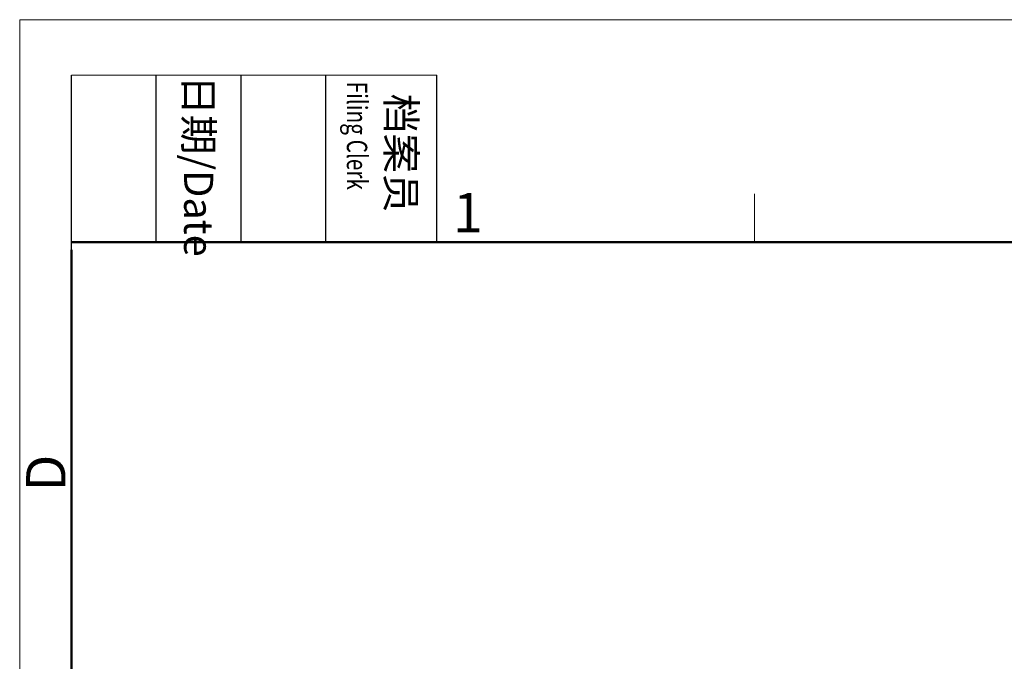
# Model space of a CAD drawing. Units: millimetres. Extents: x 1233 to 1530, y 524 to 734.
# Drawn here: x 1233 to 1299, y 690 to 734 of the extents above; entities that cross this region are included whole.
import ezdxf

# ---------------------------------------------------------------- set-up
doc = ezdxf.new("R2010")
doc.units = ezdxf.units.MM
doc.header["$LTSCALE"] = 65.395
doc.layers.add('Dim', color=3, linetype='CONTINUOUS', lineweight=15)
doc.layers.add('图框', color=7, linetype='CONTINUOUS', lineweight=20)
doc.styles.add('Romans字体', font='romans.shx', dxfattribs={"width": 0.75})
doc.styles.get("Standard").update_dxf_attribs({"font": 'simfang_0.ttf', "width": 0.75})

# ---------------------------------------------------------------- blocks, each defined once
blk = doc.blocks.new('nbnbb')
at = {"layer": '图框', "color": 1, "lineweight": 18}
for q in [(1222.905, 480.535), (1519.904, 690.535)]:
    blk.add_line((1222.905, 690.535), q, dxfattribs=at)
at = {"layer": '图框', "lineweight": -3}
for p, q in [((1226.405, 675.021), (1226.405, 686.79)), ((1232.116, 675.535), (1232.116, 686.79)), ((1237.827, 675.535), (1237.827, 686.79)), ((1243.538, 675.535), (1243.538, 686.79)), ((1251.027, 675.535), (1251.027, 686.79)), ((1226.405, 675.021), (1226.405, 684.502)), ((1232.116, 675.535), (1232.116, 685.016)), ((1237.827, 675.535), (1237.827, 685.016)), ((1243.538, 675.535), (1243.538, 685.016))]:
    blk.add_line(p, q, dxfattribs=at)
at = {"layer": '图框', "lineweight": 18}
blk.add_line((1226.405, 686.79), (1251.027, 686.79), dxfattribs=at)
at = {"layer": '图框', "color": 6}
blk.add_line((1272.44, 678.796), (1272.44, 675.535), dxfattribs=at)
at = {"layer": '图框', "lineweight": 50}
for p, q in [((1226.405, 675.535), (1516.421, 675.535)), ((1226.405, 484.018), (1226.405, 675.021))]:
    blk.add_line(p, q, dxfattribs=at)
at = {"layer": '图框', "char_height": 1.959, "width": 11.25543, "attachment_point": 4, "rotation": 270}
for s, insert in [('{\\W0.524931; }日期{\\Fromans|c134;/Date}', (1234.971, 686.79)), ('{\\W2.08076; }档案员{\\H0.7x;\\P\\Fromans|c134;\\W1.0325; \\W0.75;Filing Clerk\\fFangSong_GB2312|b0|i0|c134|p49; }', (1247.283, 686.79))]:
    blk.add_mtext(s, dxfattribs=dict(at, insert=insert))
at = {"layer": '图框', "color": 6, "insert": (1252.121, 678.86), "char_height": 2.652, "width": 2.55791, "attachment_point": 1, "style": 'Romans字体'}
blk.add_mtext('1', dxfattribs=at)
at = {"layer": '图框', "color": 6, "insert": (1223.34, 658.733), "char_height": 2.652, "width": 2.55791, "attachment_point": 1, "rotation": 90, "style": 'Romans字体'}
blk.add_mtext('D', dxfattribs=at)

msp = doc.modelspace()

# ---------------------------------------------------------------- block references
at = {"layer": 'Dim'}
msp.add_blockref('nbnbb', (9.685, 43.024), dxfattribs=at)

doc.saveas('drawing.dxf')
